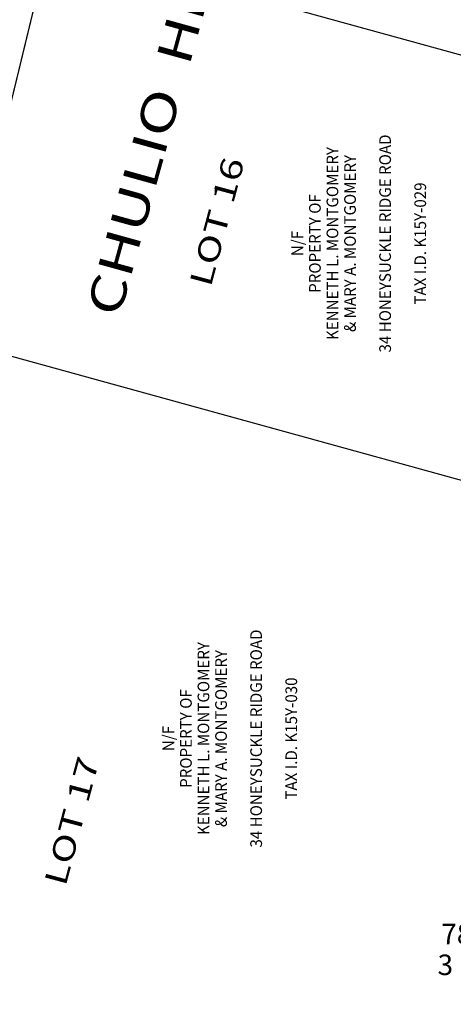
# Model space of a CAD drawing. Extents: x 2004146 to 2005246, y 1533706 to 1535907.
# Drawn here: x 2004388 to 2004494, y 1534397 to 1534638 of the extents above; entities that cross this region are included whole.
import ezdxf
from ezdxf.enums import TextEntityAlignment as Align

# ---------------------------------------------------------------- set-up
doc = ezdxf.new("R2010")
doc.units = 0
doc.header["$LTSCALE"] = 200
doc.layers.get('0').update_dxf_attribs({"linetype": 'CONTINUOUS'})
for name, color, linetype in [('CHULIO_HLS_LOTS', 27, 'CONTINUOUS'), ('DESCRIPTIONS', 1, 'CONTINUOUS'), ('ELEVATIONS', 1, 'CONTINUOUS'), ('EX_OWNERS', 54, 'CONTINUOUS'), ('POINTNUMBERS', 1, 'CONTINUOUS'), ('POINTS', 2, 'CONTINUOUS'), ('PROP_LINES', 92, 'CONTINUOUS')]:
    doc.layers.add(name, color=color, linetype=linetype)

# ---------------------------------------------------------------- blocks, each defined once
blk = doc.blocks.new('POINT')
at = {"color": 0, "linetype": 'CONTINUOUS'}
blk.add_point((0, 0), dxfattribs=at)
at = {"layer": 'ELEVATIONS', "color": 0, "linetype": 'CONTINUOUS'}
blk.add_attdef('ELEVATION', text='', height=5, dxfattribs=at).set_placement((0, -2.5), align=Align.CENTER)
at = {"layer": 'POINTNUMBERS', "color": 0, "linetype": 'CONTINUOUS'}
blk.add_attdef('POINT_NUMBER', text='', height=5, dxfattribs=at).set_placement((0, 5), align=Align.CENTER)

msp = doc.modelspace()

# ---------------------------------------------------------------- linework, layer by layer
at = {"layer": 'POINTS', "color": 0, "linetype": 'CONTINUOUS', "flags": 128}
msp.add_lwpolyline([(2004326.73, 1534372.02), (2004505.55, 1535110.01)], dxfattribs=at)
at = {"layer": 'PROP_LINES', "color": 0, "linetype": 'CONTINUOUS', "flags": 128}
for points in [[(2004326.73, 1534372.02), (2004505.42, 1535109.47), (2004524.61, 1535188.67)], [(2004395.67, 1534656.56), (2004567.09, 1534609.3)], [(2004372.12, 1534559.37), (2004539.45, 1534513.19)]]:
    msp.add_lwpolyline(points, dxfattribs=at)

# ---------------------------------------------------------------- block references
at = {"layer": 'POINTS', "color": 0, "linetype": 'CONTINUOUS'}
ref = msp.add_blockref('POINT', (2004501.39, 1534414.54, 780.51), dxfattribs=at)
ref.add_attrib('POINT_NUMBER', '365', dxfattribs={"layer": 'POINTNUMBERS', "color": 0, "linetype": 'CONTINUOUS', "height": 5}).set_placement((2004501.39, 1534419.54, 780.51), align=Align.CENTER)
ref.add_attrib('DESCRIPTION', '3 GUYS', dxfattribs={"layer": 'DESCRIPTIONS', "color": 0, "linetype": 'CONTINUOUS', "height": 5}).set_placement((2004501.39, 1534404.54, 780.51), align=Align.CENTER)
ref.add_attrib('ELEVATION', '780.51', dxfattribs={"layer": 'ELEVATIONS', "color": 0, "linetype": 'CONTINUOUS', "height": 5}).set_placement((2004501.39, 1534412.04, 780.51), align=Align.CENTER)

# ---------------------------------------------------------------- texts
at = {"layer": 'CHULIO_HLS_LOTS', "color": 0, "linetype": 'CONTINUOUS', "oblique": 18, "width": 1.35}
for s, height, rotation, p in [('CHULIO  HILLS  SUBDIVISION - BLOCK "B"', 8.4, 74.5112, (2004452.43, 1534708.43)), ('LOT 16', 5.4, 74.9931, (2004438.98, 1534587.54)), ('LOT 17', 5.4, 74.9931, (2004403.62, 1534441.42))]:
    msp.add_text(s, height=height, rotation=rotation, dxfattribs=at).set_placement(p, align=Align.CENTER)
at = {"layer": 'EX_OWNERS', "color": 0, "linetype": 'CONTINUOUS', "width": 0.95}
for s, p in [('34 HONEYSUCKLE RIDGE ROAD', (2004478.74, 1534582.94)), ('KENNETH L. MONTGOMERY', (2004465.91, 1534582.94)), ('& MARY A. MONTGOMERY', (2004470.19, 1534582.94)), ('TAX I.D. K15Y-029', (2004487.29, 1534582.94)), ('PROPERTY OF', (2004461.64, 1534582.94)), ('N/F', (2004457.36, 1534582.94)), ('34 HONEYSUCKLE RIDGE ROAD', (2004447.33, 1534462.22)), ('KENNETH L. MONTGOMERY', (2004434.5, 1534462.22)), ('& MARY A. MONTGOMERY', (2004438.78, 1534462.22)), ('TAX I.D. K15Y-030', (2004455.88, 1534462.22)), ('PROPERTY OF', (2004430.23, 1534462.22)), ('N/F', (2004425.95, 1534462.22))]:
    msp.add_text(s, height=2.85, rotation=90, dxfattribs=at).set_placement(p, align=Align.CENTER)

doc.saveas('drawing.dxf')
